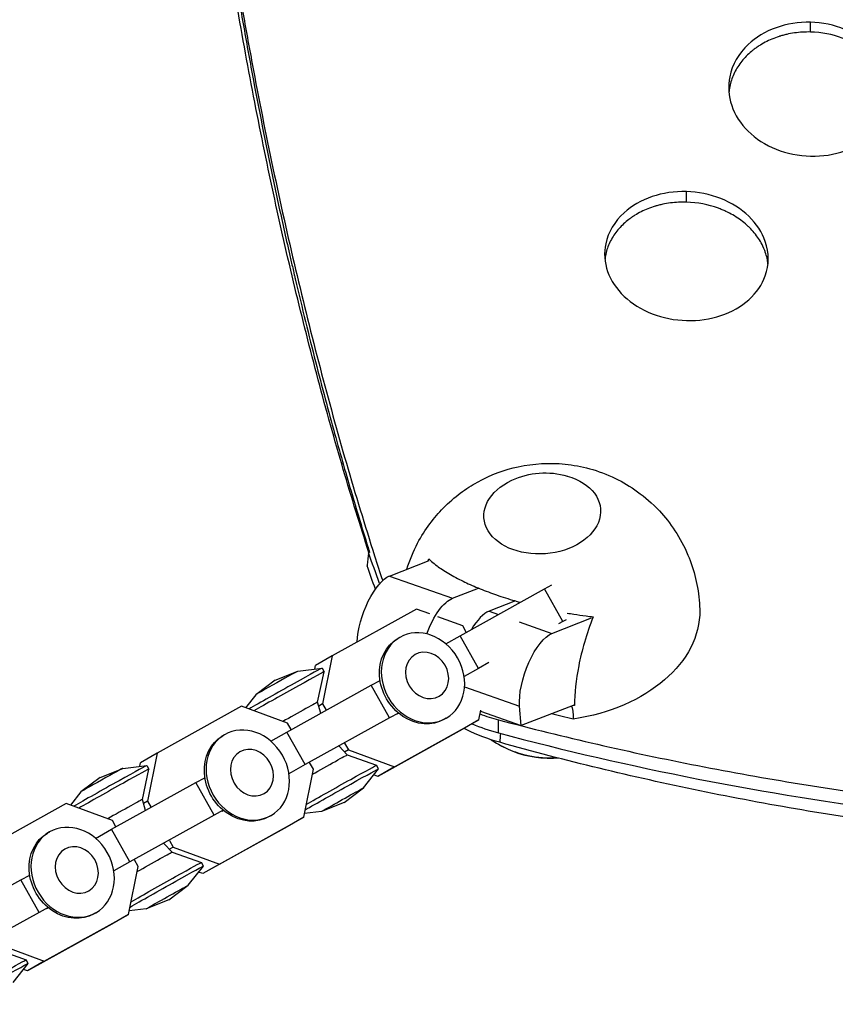
# Model space of a CAD drawing. Units: millimetres. Extents: x -6842 to 5397, y -4990 to 5153.
# Drawn here: x 3038 to 3213, y -1716 to -1506 of the extents above; entities that cross this region are included whole.
import ezdxf

# ---------------------------------------------------------------- set-up
doc = ezdxf.new("R2010")
doc.units = ezdxf.units.MM
doc.header["$LTSCALE"] = 20
doc.layers.add('2d', color=230, linetype='Continuous')

msp = doc.modelspace()

# ---------------------------------------------------------------- linework, layer by layer
at = {"layer": '2d'}
for p, q in [((3207.57, -1508.43), (3207.57, -1506.34)), ((3117.57, -1624.76), (3126.05, -1621.46)), ((3117.57, -1624.76), (3131.02, -1629.52)), ((3131.02, -1629.52), (3136.59, -1627.35)), ((3132.65, -1637.53), (3150.68, -1627.52)), ((3150.68, -1627.52), (3152.27, -1626.68)), ((3154.59, -1634.5), (3150.68, -1627.52)), ((3123.34, -1631.82), (3105.31, -1641.83)), ((3126.14, -1632.85), (3123.34, -1631.82)), ((3144.46, -1630.09), (3138.83, -1632.28)), ((3133.2, -1635.45), (3127.84, -1633.47)), ((3138.83, -1632.28), (3140.83, -1632.99)), ((3152.28, -1637.04), (3160.76, -1633.74)), ((3133.96, -1636.8), (3133.2, -1635.45)), ((3145.24, -1634.54), (3152.28, -1637.04)), ((3154.59, -1634.5), (3153.68, -1635)), ((3155.32, -1634.11), (3154.59, -1634.5)), ((3119.72, -1637.9), (3119.33, -1638.13)), ((3129.59, -1639.25), (3132.65, -1637.53)), ((3136.56, -1644.51), (3132.65, -1637.53)), ((3105.31, -1641.83), (3101.74, -1643.89)), ((3105.31, -1641.83), (3103.24, -1652.09)), ((3097.95, -1645.1), (3103.11, -1644.48)), ((3101.58, -1644.66), (3101.74, -1643.89)), ((3103.11, -1644.48), (3103.54, -1645.24)), ((3138.76, -1643.29), (3136.56, -1644.51)), ((3093.12, -1647.03), (3097.94, -1645.1)), ((3102.17, -1651.75), (3103.54, -1645.24)), ((3136.56, -1644.51), (3133.5, -1646.23)), ((3093.12, -1647.03), (3088.96, -1650.14)), ((3095.56, -1658.13), (3113.59, -1648.11)), ((3113.59, -1648.11), (3115.52, -1647.1)), ((3117.51, -1655.09), (3113.59, -1648.11)), ((3133.6, -1648.44), (3145.35, -1652.59)), ((3088.96, -1650.15), (3086.75, -1652.94)), ((3085.88, -1652.62), (3067.85, -1662.63)), ((3095.75, -1656.25), (3085.88, -1652.62)), ((3102.82, -1654.09), (3102.17, -1651.75)), ((3103.24, -1652.09), (3102.4, -1652.58)), ((3103.24, -1652.09), (3104, -1653.44)), ((3145.67, -1656.75), (3145.35, -1652.59)), ((3156.83, -1652.42), (3145.67, -1656.75)), ((3156.89, -1652.35), (3156.83, -1652.42)), ((3157.1, -1652.42), (3156.89, -1652.35)), ((3119.46, -1654.07), (3117.51, -1655.09)), ((3119.19, -1654.25), (3119.48, -1654.08)), ((3136.65, -1655.54), (3137.07, -1653.45)), ((3137.02, -1653.69), (3145.67, -1656.75)), ((3096.51, -1657.6), (3095.75, -1656.25)), ((3117.51, -1655.09), (3099.48, -1665.1)), ((3118.62, -1665.55), (3136.65, -1655.54)), ((3129.69, -1655.16), (3129.29, -1655.39)), ((3136.65, -1655.54), (3133.08, -1657.6)), ((3082.26, -1658.71), (3081.87, -1658.93)), ((3092.13, -1660.06), (3095.56, -1658.13)), ((3099.48, -1665.1), (3095.56, -1658.13)), ((3133.08, -1657.6), (3115.05, -1667.61)), ((3106.76, -1661.17), (3108.49, -1663.02)), ((3107.95, -1660.49), (3108.75, -1661.92)), ((3067.85, -1662.63), (3064.28, -1664.69)), ((3067.85, -1662.63), (3065.78, -1672.89)), ((3108.75, -1661.92), (3107.91, -1662.4)), ((3108.49, -1663.02), (3114.76, -1665.23)), ((3108.75, -1661.92), (3118.62, -1665.55)), ((3060.49, -1665.9), (3065.65, -1665.28)), ((3064.12, -1665.46), (3064.28, -1664.69)), ((3065.65, -1665.28), (3066.08, -1666.04)), ((3099.48, -1665.1), (3096.04, -1667.04)), ((3101.26, -1666.08), (3100.46, -1664.65)), ((3115.19, -1666), (3114.76, -1665.23)), ((3055.67, -1667.84), (3060.48, -1665.9)), ((3064.71, -1672.55), (3066.08, -1666.04)), ((3099.19, -1676.34), (3101.26, -1666.08)), ((3111.97, -1670.08), (3115.19, -1666)), ((3115.05, -1667.61), (3114.18, -1667.29)), ((3118.62, -1665.55), (3115.05, -1667.61)), ((3055.67, -1667.84), (3051.51, -1670.94)), ((3058.1, -1678.93), (3076.13, -1668.91)), ((3076.13, -1668.91), (3078.06, -1667.91)), ((3080.05, -1675.89), (3076.13, -1668.91)), ((3051.5, -1670.95), (3049.29, -1673.74)), ((3107.81, -1673.19), (3111.96, -1670.09)), ((3048.42, -1673.42), (3030.39, -1683.43)), ((3058.29, -1677.05), (3048.42, -1673.42)), ((3065.36, -1674.9), (3064.71, -1672.55)), ((3065.78, -1672.89), (3064.94, -1673.38)), ((3065.78, -1672.89), (3066.54, -1674.24)), ((3107.81, -1673.19), (3102.99, -1675.13)), ((3080.05, -1675.89), (3062.02, -1685.9)), ((3082, -1674.87), (3080.05, -1675.89)), ((3081.73, -1675.05), (3082.02, -1674.88)), ((3092.23, -1675.96), (3091.84, -1676.19)), ((3102.98, -1675.13), (3099.35, -1675.57)), ((3059.05, -1678.4), (3058.29, -1677.05)), ((3081.16, -1686.35), (3099.19, -1676.34)), ((3099.19, -1676.34), (3095.62, -1678.4)), ((3044.8, -1679.51), (3044.41, -1679.73)), ((3054.68, -1680.86), (3058.1, -1678.93)), ((3062.02, -1685.9), (3058.1, -1678.93)), ((3095.62, -1678.4), (3077.59, -1688.41)), ((3069.31, -1681.97), (3071.03, -1683.82)), ((3070.5, -1681.29), (3071.29, -1682.72)), ((3071.29, -1682.72), (3070.46, -1683.2)), ((3071.03, -1683.82), (3077.3, -1686.04)), ((3071.29, -1682.72), (3081.16, -1686.35)), ((3062.02, -1685.9), (3058.58, -1687.84)), ((3063.8, -1686.88), (3063, -1685.45)), ((3077.73, -1686.8), (3077.31, -1686.04)), ((3081.16, -1686.35), (3077.59, -1688.41)), ((3061.73, -1697.14), (3063.8, -1686.88)), ((3074.51, -1690.88), (3077.73, -1686.8)), ((3077.59, -1688.41), (3076.72, -1688.09)), ((3020.65, -1699.73), (3038.68, -1689.72)), ((3038.68, -1689.72), (3040.61, -1688.71)), ((3042.59, -1696.69), (3038.68, -1689.72)), ((3070.35, -1694), (3074.51, -1690.89)), ((3070.35, -1694), (3065.53, -1695.93)), ((3042.59, -1696.69), (3024.56, -1706.71)), ((3044.55, -1695.67), (3042.59, -1696.69)), ((3044.27, -1695.85), (3044.56, -1695.69)), ((3054.77, -1696.76), (3054.38, -1696.99)), ((3065.52, -1695.93), (3061.89, -1696.37)), ((3058.16, -1699.2), (3040.13, -1709.21)), ((3043.7, -1707.15), (3061.73, -1697.14)), ((3061.73, -1697.14), (3058.16, -1699.2)), ((3033.58, -1704.62), (3039.85, -1706.84)), ((3033.84, -1703.52), (3043.7, -1707.15)), ((3037.05, -1711.69), (3040.28, -1707.61)), ((3040.28, -1707.6), (3039.85, -1706.84)), ((3043.7, -1707.15), (3040.13, -1709.21)), ((3040.13, -1709.21), (3039.26, -1708.89))]:
    msp.add_line(p, q, dxfattribs=at)
at = {"layer": '2d', "extrusion": (0, 0, -1)}
for centre, radius, start, end in [((-3150.86, -1619.71), 17, 65.0683, 106.0899), ((-3151.94, -1640.77), 23, 265.7137, 276.3949)]:
    msp.add_arc(centre, radius, start, end, dxfattribs=at)
for centre, major_axis, ratio, start_param, end_param in [((3150.21, -1611.4), (12.46, 0.96), 0.690197, 5.209083, 10.49888), ((3150.21, -1611.4), (12.46, 0.96), 0.690197, 5.209083, 10.49888), ((3115.58, -1634.11), (-3.33, -9.43), 0.390947, 0.908882, 2.817314), ((3129.03, -1638.87), (-3.33, -9.43), 0.390947, 1.616483, 2.817314), ((3151.94, -1633.7), (31.9, 2.47), 0.690197, 0.039399, 1.47042), ((3124.31, -1646.76), (4.98, -8.63), 0.856893, 0, 3.141593), ((3150.29, -1646.39), (-3.33, -9.43), 0.390947, 0.722919, 2.817314), ((3151.72, -1630.89), (31.83, 2.46), 0.690197, 1.454428, 1.469274), ((3203.81, -1568.51), (131.21, 10.14), 0.690197, 1.989756, 2.028254), ((3086.85, -1667.56), (4.98, -8.63), 0.856893, 0, 3.141593), ((3152, -1652.72), (16, 0.08), 0.690533, 1.470575, 2.275913), ((3103.63, -1665.75), (-4.87, -2.73), 0.00745, 1.015286, 3.135065), ((3106.07, -1670.11), (-8.69, -4.88), 0.00745, 0.758423, 3.141593), ((3106.5, -1670.88), (-8.69, -4.88), 0.00745, 0.639608, 3.159662), ((3107.47, -1672.61), (-4.5, -2.52), 0.00745, 6.226331, 9.481632), ((3049.39, -1688.36), (4.98, -8.63), 0.856893, 0, 3.141593), ((3066.17, -1686.55), (-4.87, -2.73), 0.00745, 1.015286, 3.135065), ((3068.62, -1690.91), (-8.69, -4.88), 0.00745, 0.758423, 3.141593), ((3069.05, -1691.68), (-8.69, -4.88), 0.00745, 0.639608, 3.159662), ((3070.02, -1693.41), (-4.5, -2.52), 0.00745, 6.226331, 9.481632), ((3031.59, -1712.48), (-8.69, -4.88), 0.00745, 0.639608, 3.159662), ((3031.16, -1711.71), (-8.69, -4.88), 0.00745, 0.758423, 3.141593)]:
    msp.add_ellipse(centre, major_axis=major_axis, ratio=ratio, start_param=start_param, end_param=end_param, dxfattribs=at)
at = {"layer": '2d'}
for centre, major_axis, ratio, start_param, end_param in [((3136.84, -1641.63), (3.33, 9.43), 0.390947, 0.324278, 1.099107), ((3094.42, -1649.35), (8.69, 4.88), 0.00745, 0, 2.494537), ((3094.85, -1650.12), (8.69, 4.88), 0.00745, 6.276657, 8.66237), ((3093.45, -1647.62), (4.5, 2.52), 0.00745, 0.018069, 3.123524), ((3097.3, -1654.48), (4.87, 2.73), 0.00745, 6.281363, 8.404963), ((3152, -1652.72), (-15.85, -0.08), 0.690533, 1.259871, 1.6518), ((3056.97, -1670.15), (8.69, 4.88), 0.00745, 0, 2.494537), ((3057.4, -1670.92), (8.69, 4.88), 0.00745, 6.276657, 8.66237), ((3056, -1668.42), (4.5, 2.52), 0.00745, 0.018069, 3.123524), ((3059.84, -1675.28), (4.87, 2.73), 0.00745, 6.281363, 8.404963)]:
    msp.add_ellipse(centre, major_axis=major_axis, ratio=ratio, start_param=start_param, end_param=end_param, dxfattribs=at)
at = {"layer": '2d', "extrusion": (0, 0, -1)}
for centre, major_axis in [((3124.7, -1646.53), (4.98, -8.63)), ((3125.59, -1646.02), (2.58, -4.46)), ((3087.24, -1667.33), (4.98, -8.63)), ((3088.13, -1666.82), (2.58, -4.46)), ((3049.79, -1688.13), (4.98, -8.63)), ((3050.67, -1687.62), (2.58, -4.46))]:
    msp.add_ellipse(centre, major_axis=major_axis, ratio=0.856893, dxfattribs=at)
at = {"layer": '2d'}
for points, knots in [([(3116.45, -853.46), (3113.6, -864.97), (3110.86, -876.61), (3106.29, -897.08), (3104.41, -905.88), (3101.68, -919.16), (3100.78, -923.61), (3099.46, -930.3), (3099.03, -932.54), (3098.38, -935.9), (3098.06, -937.58), (3097.69, -939.54), (3097.5, -940.53), (3097.42, -940.95), (3097.37, -941.23), (3097.34, -941.37), (3095.64, -950.41), (3094.03, -959.35), (3090.94, -977.26), (3089.47, -986.24), (3086.67, -1004.25), (3085.33, -1013.27), (3083.44, -1026.84), (3082.82, -1031.37), (3081.93, -1038.17), (3081.48, -1041.57), (3080.98, -1045.54), (3080.77, -1047.24), (3080.62, -1048.37), (3080.55, -1048.94), (3079.35, -1058.62), (3078.29, -1067.73), (3076.31, -1085.96), (3075.39, -1095.07), (3073.7, -1113.3), (3072.92, -1122.42), (3071.51, -1140.61), (3070.87, -1149.69), (3069.74, -1167.81), (3069.24, -1176.86), (3068.4, -1194.91), (3068.04, -1203.91), (3067.62, -1217.37), (3067.49, -1221.86), (3067.28, -1230.8), (3067.19, -1235.26), (3067.05, -1244.17), (3067, -1248.62), (3066.95, -1255.28), (3066.93, -1257.49), (3066.92, -1260.82), (3066.92, -1261.92), (3066.91, -1264.13), (3066.91, -1265.24), (3066.91, -1270.76), (3066.93, -1275.17), (3067, -1283.97), (3067.06, -1288.36), (3067.2, -1297.12), (3067.29, -1301.5), (3067.5, -1310.22), (3067.63, -1314.57), (3068.05, -1327.58), (3068.41, -1336.21), (3069.26, -1353.37), (3069.75, -1361.9), (3070.89, -1378.86), (3071.53, -1387.28), (3072.94, -1403.98), (3073.72, -1412.25), (3075.43, -1428.67), (3076.35, -1436.82), (3077.83, -1448.92), (3078.35, -1452.93), (3079.14, -1458.91), (3079.42, -1460.9), (3079.83, -1463.88), (3079.97, -1464.87), (3080.17, -1466.35), (3080.28, -1467.1), (3080.4, -1467.96), (3080.46, -1468.33), (3080.49, -1468.58), (3080.51, -1468.7), (3081.67, -1476.78), (3082.88, -1484.63), (3084.79, -1496.23), (3085.45, -1500.07), (3086.79, -1507.69), (3087.48, -1511.48), (3089.6, -1522.78), (3091.07, -1530.22), (3094.16, -1544.86), (3095.77, -1552.07), (3099.13, -1566.29), (3100.87, -1573.3), (3104.5, -1587.1), (3106.37, -1593.91), (3110.26, -1607.33), (3112.28, -1613.94), (3114.92, -1622.21), (3115.5, -1623.99), (3116.08, -1625.75)], [0.0204243, 0.0204243, 0.0204243, 0.0204243, 0.0625, 0.0625, 0.09375, 0.09375, 0.109375, 0.109375, 0.1171875, 0.1171875, 0.1210937, 0.1230469, 0.1240234, 0.1245117, 0.1245117, 0.125, 0.125, 0.15625, 0.15625, 0.1875, 0.1875, 0.21875, 0.21875, 0.234375, 0.234375, 0.2421875, 0.2460937, 0.2480469, 0.2480469, 0.25, 0.25, 0.28125, 0.28125, 0.3125, 0.3125, 0.34375, 0.34375, 0.375, 0.375, 0.40625, 0.40625, 0.4375, 0.4375, 0.453125, 0.453125, 0.46875, 0.46875, 0.484375, 0.484375, 0.4921875, 0.4921875, 0.4960937, 0.4960937, 0.5, 0.5, 0.515625, 0.515625, 0.53125, 0.53125, 0.546875, 0.546875, 0.5625, 0.5625, 0.59375, 0.59375, 0.625, 0.625, 0.65625, 0.65625, 0.6875, 0.6875, 0.71875, 0.71875, 0.734375, 0.734375, 0.7421875, 0.7421875, 0.7460937, 0.7460937, 0.7480469, 0.7490234, 0.7495117, 0.7495117, 0.75, 0.75, 0.78125, 0.78125, 0.796875, 0.796875, 0.8125, 0.8125, 0.84375, 0.84375, 0.875, 0.875, 0.90625, 0.90625, 0.9375, 0.9375, 0.96875, 0.96875, 0.9773073, 0.9773073, 0.9773073, 0.9773073]), ([(3113.14, -1619.76), (3111.26, -1613.9), (3109.43, -1607.97), (3105.81, -1595.67), (3104.02, -1589.27), (3100.57, -1576.31), (3098.91, -1569.73), (3095.71, -1556.43), (3094.18, -1549.69), (3091.24, -1536.05), (3089.83, -1529.14), (3087.8, -1518.66), (3087.15, -1515.15), (3085.86, -1508.09), (3085.23, -1504.54), (3082.18, -1486.7), (3079.99, -1472.14), (3077.55, -1453.58), (3077.07, -1449.85), (3076.16, -1442.36), (3075.72, -1438.6), (3074.44, -1427.27), (3072.86, -1412.05), (3071.52, -1396.59), (3070.61, -1384.9), (3070.32, -1380.98), (3069.77, -1373.14), (3069.52, -1369.2), (3068.3, -1349.46), (3067.57, -1333.48), (3066.97, -1313.26), (3066.86, -1309.2), (3066.68, -1301.07), (3066.6, -1297), (3066.42, -1284.76), (3066.3, -1268.37), (3066.42, -1251.84), (3066.6, -1239.39), (3066.67, -1235.24), (3066.86, -1226.91), (3066.96, -1222.75), (3067.57, -1201.89), (3068.29, -1185.12), (3069.5, -1164.07), (3069.76, -1159.86), (3070.31, -1151.42), (3070.6, -1147.2), (3071.51, -1134.54), (3072.18, -1126.09), (3074.36, -1100.73), (3076.06, -1083.84), (3078.5, -1062.73), (3079, -1058.51), (3080.04, -1050.07), (3080.57, -1045.86), (3082.22, -1033.22), (3083.38, -1024.81), (3085.82, -1008.02), (3087.1, -999.64), (3089.79, -982.93), (3091.2, -974.58), (3093.68, -960.6), (3094.71, -954.95), (3095.77, -949.31)], [0.0012105, 0.0012105, 0.0012105, 0.0012105, 0.0255128, 0.0255128, 0.0510256, 0.0510256, 0.0765383, 0.0765383, 0.1020511, 0.1020511, 0.1275639, 0.1275639, 0.1403203, 0.1403203, 0.1530767, 0.1530767, 0.2041022, 0.2041022, 0.2168586, 0.2168586, 0.229615, 0.229615, 0.2551278, 0.2806406, 0.2806406, 0.293397, 0.293397, 0.3061534, 0.3061534, 0.3571789, 0.3571789, 0.3699353, 0.3699353, 0.3826917, 0.3826917, 0.4082045, 0.4337173, 0.4337173, 0.4464737, 0.4464737, 0.4592301, 0.4592301, 0.5102556, 0.5102556, 0.523012, 0.523012, 0.5357684, 0.5357684, 0.5612812, 0.5612812, 0.6123067, 0.6123067, 0.6250631, 0.6250631, 0.6378195, 0.6378195, 0.6633323, 0.6633323, 0.6888451, 0.6888451, 0.7143579, 0.7143579, 0.7317375, 0.7317375, 0.7317375, 0.7317375]), ([(3068.49, -1338.97), (3068.69, -1343.42), (3068.91, -1348.05), (3069.34, -1355.91), (3069.51, -1359.04), (3069.8, -1363.84), (3069.95, -1366.26), (3070.14, -1369.14), (3070.23, -1370.59), (3070.28, -1371.31), (3070.3, -1371.68), (3070.31, -1371.86), (3070.32, -1371.95), (3070.32, -1371.99), (3070.32, -1372.02), (3070.33, -1372.03), (3070.73, -1378.14), (3071.16, -1383.98), (3072.04, -1395.14), (3072.5, -1400.45), (3073.41, -1410.58), (3073.88, -1415.39), (3074.81, -1424.53), (3075.27, -1428.86), (3076.18, -1437.03), (3076.63, -1440.88), (3077.5, -1448.1), (3077.92, -1451.47), (3078.74, -1457.76), (3079.12, -1460.67), (3079.67, -1464.71), (3079.85, -1465.99), (3080.11, -1467.84), (3080.24, -1468.74), (3080.38, -1469.76), (3080.45, -1470.26), (3080.49, -1470.51), (3080.51, -1470.63), (3080.51, -1470.69), (3080.52, -1470.72), (3080.52, -1470.74), (3080.52, -1470.75), (3080.52, -1470.75), (3080.52, -1470.75), (3081.67, -1478.76), (3082.88, -1486.64), (3084.79, -1498.29), (3085.44, -1502.14), (3086.79, -1509.79), (3087.47, -1513.59), (3089.58, -1524.9), (3091.06, -1532.34), (3093.36, -1543.3), (3094.14, -1546.92), (3095.34, -1552.31), (3095.74, -1554.1), (3096.35, -1556.78), (3096.66, -1558.11), (3097.02, -1559.66), (3097.2, -1560.44), (3097.29, -1560.82), (3097.33, -1561.02), (3097.36, -1561.11), (3097.37, -1561.16), (3097.37, -1561.19), (3097.37, -1561.2), (3097.38, -1561.2), (3097.38, -1561.21), (3097.38, -1561.21), (3098.86, -1567.52), (3100.31, -1573.42), (3103.12, -1584.42), (3104.49, -1589.52), (3107.1, -1598.99), (3108.35, -1603.35), (3110.71, -1611.36), (3111.82, -1615.01), (3113, -1618.79), (3113.15, -1619.27), (3113.29, -1619.74)], [0.5971425, 0.5971425, 0.5971425, 0.5971425, 0.609375, 0.609375, 0.6171875, 0.6171875, 0.6210937, 0.6230469, 0.6240234, 0.6245117, 0.6247559, 0.6248779, 0.624939, 0.6249695, 0.6249695, 0.625, 0.625, 0.640625, 0.640625, 0.65625, 0.65625, 0.671875, 0.671875, 0.6875, 0.6875, 0.703125, 0.703125, 0.71875, 0.71875, 0.734375, 0.734375, 0.7421875, 0.7421875, 0.7460937, 0.7480469, 0.7490234, 0.7495117, 0.7497559, 0.7498779, 0.749939, 0.7499695, 0.7499847, 0.7499847, 0.75, 0.75, 0.78125, 0.78125, 0.796875, 0.796875, 0.8125, 0.8125, 0.84375, 0.84375, 0.859375, 0.859375, 0.8671875, 0.8671875, 0.8710937, 0.8730469, 0.8740234, 0.8745117, 0.8747559, 0.8748779, 0.874939, 0.8749695, 0.8749847, 0.8749924, 0.8749924, 0.875, 0.875, 0.890625, 0.890625, 0.90625, 0.90625, 0.921875, 0.921875, 0.9375, 0.9375, 0.9397807, 0.9397807, 0.9397807, 0.9397807]), ([(3207.57, -1506.34), (3205.02, -1506.28), (3199.93, -1507.1), (3193.29, -1511.12), (3189.73, -1517.32), (3190.16, -1524.2), (3193.78, -1529.91), (3200.01, -1533.91), (3205.06, -1534.92), (3207.58, -1534.98)], [0, 0, 0, 0, 0.137885, 0.278059, 0.454039, 0.592933, 0.72936, 0.864407, 1, 1, 1, 1]), ([(3207.58, -1534.98), (3210.13, -1535.04), (3215.21, -1534.23), (3221.35, -1530.57), (3225.25, -1524.66), (3225.29, -1517.73), (3221.37, -1511.5), (3215.14, -1507.44), (3210.08, -1506.41), (3207.57, -1506.34)], [0, 0, 0, 0, 0.13767, 0.277397, 0.417923, 0.592065, 0.728992, 0.864372, 1, 1, 1, 1]), ([(3207.57, -1508.43), (3206.4, -1508.4), (3205.26, -1508.47), (3203.59, -1508.7), (3203.03, -1508.81), (3202.21, -1508.99), (3201.8, -1509.1), (3201.33, -1509.23), (3201.12, -1509.29), (3200.99, -1509.33), (3200.92, -1509.36), (3199.8, -1509.71), (3198.81, -1510.13), (3197.4, -1510.87), (3196.95, -1511.13), (3196.3, -1511.56), (3195.97, -1511.78), (3195.66, -1512.01), (3195.45, -1512.17), (3195.35, -1512.25), (3194.45, -1512.97), (3193.73, -1513.66), (3192.48, -1515.15), (3191.94, -1515.94), (3191.04, -1517.65), (3190.7, -1518.52), (3190.35, -1519.87), (3190.25, -1520.32), (3190.16, -1520.97), (3190.14, -1521.16), (3190.12, -1521.35)], [0, 0, 0, 0, 0.0625, 0.0625, 0.09375, 0.09375, 0.109375, 0.1171875, 0.1210938, 0.1210938, 0.125, 0.125, 0.1875, 0.1875, 0.21875, 0.21875, 0.234375, 0.2421875, 0.2421875, 0.25, 0.25, 0.3125, 0.3125, 0.375, 0.375, 0.4375, 0.4375, 0.46875, 0.46875, 0.4816362, 0.4816362, 0.4816362, 0.4816362]), ([(3225.02, -1522.17), (3224.97, -1521.69), (3224.9, -1521.21), (3224.69, -1520.27), (3224.57, -1519.82), (3224.33, -1519.13), (3224.21, -1518.8), (3224.04, -1518.4), (3223.96, -1518.23), (3223.91, -1518.12), (3223.89, -1518.07), (3223.43, -1517.1), (3222.9, -1516.23), (3221.97, -1515.01), (3221.47, -1514.42), (3220.82, -1513.77), (3220.53, -1513.49), (3220.33, -1513.31), (3220.23, -1513.22), (3219.3, -1512.41), (3218.41, -1511.77), (3216.97, -1510.92), (3216.48, -1510.66), (3215.45, -1510.17), (3214.92, -1509.94), (3212.2, -1508.93), (3209.93, -1508.49), (3207.57, -1508.43)], [0.530175, 0.530175, 0.530175, 0.530175, 0.5625, 0.5625, 0.59375, 0.59375, 0.609375, 0.6171875, 0.6210938, 0.6210938, 0.625, 0.625, 0.6875, 0.6875, 0.71875, 0.734375, 0.7421875, 0.7421875, 0.75, 0.75, 0.8125, 0.8125, 0.84375, 0.84375, 0.875, 0.875, 1, 1, 1, 1]), ([(3181.04, -1542.55), (3178.48, -1542.47), (3173.39, -1543.25), (3166.76, -1547.09), (3163.21, -1553.06), (3163.63, -1559.69), (3167.25, -1565.2), (3173.49, -1569.07), (3178.54, -1570.06), (3181.05, -1570.12)], [0, 0, 0, 0, 0.138156, 0.278888, 0.455385, 0.594296, 0.730339, 0.864792, 1, 1, 1, 1]), ([(3181.05, -1570.12), (3183.6, -1570.19), (3188.7, -1569.43), (3194.82, -1565.95), (3198.72, -1560.29), (3198.77, -1553.64), (3194.85, -1547.6), (3188.61, -1543.65), (3183.55, -1542.62), (3181.04, -1542.55)], [0, 0, 0, 0, 0.137755, 0.278055, 0.419307, 0.593813, 0.730266, 0.864847, 1, 1, 1, 1]), ([(3181.04, -1544.81), (3179.88, -1544.78), (3178.74, -1544.83), (3177.06, -1545.05), (3176.51, -1545.15), (3175.69, -1545.32), (3175.28, -1545.42), (3174.81, -1545.55), (3174.6, -1545.61), (3174.47, -1545.65), (3174.4, -1545.67), (3173.28, -1546.01), (3172.29, -1546.4), (3170.9, -1547.1), (3170.45, -1547.35), (3169.79, -1547.76), (3169.47, -1547.97), (3169.16, -1548.19), (3168.95, -1548.34), (3168.85, -1548.42), (3167.94, -1549.11), (3167.23, -1549.77), (3166.29, -1550.84), (3166, -1551.21), (3165.46, -1551.97), (3165.21, -1552.36), (3164.53, -1553.59), (3164.19, -1554.43), (3163.83, -1555.72), (3163.7, -1556.31), (3163.62, -1556.91), (3163.61, -1557.07)], [0, 0, 0, 0, 0.0625, 0.0625, 0.09375, 0.09375, 0.109375, 0.1171875, 0.1210938, 0.1210938, 0.125, 0.125, 0.1875, 0.1875, 0.21875, 0.21875, 0.234375, 0.2421875, 0.2421875, 0.25, 0.25, 0.3125, 0.3125, 0.34375, 0.34375, 0.375, 0.375, 0.4375, 0.4375, 0.46875, 0.4800723, 0.4800723, 0.4800723, 0.4800723]), ([(3198.48, -1558.02), (3198.43, -1557.62), (3198.37, -1557.22), (3198.18, -1556.38), (3198, -1555.72), (3197.7, -1554.96), (3197.54, -1554.58), (3197.47, -1554.42), (3197.42, -1554.31), (3197.39, -1554.25), (3196.94, -1553.31), (3196.41, -1552.47), (3195.48, -1551.29), (3194.98, -1550.71), (3194.33, -1550.07), (3193.99, -1549.76), (3193.84, -1549.63), (3193.74, -1549.54), (3193.69, -1549.5), (3192.82, -1548.74), (3191.92, -1548.11), (3190.48, -1547.28), (3189.73, -1546.89), (3188.95, -1546.54), (3188.41, -1546.32), (3188.14, -1546.22), (3185.69, -1545.32), (3183.41, -1544.88), (3181.04, -1544.81)], [0.5345941, 0.5345941, 0.5345941, 0.5345941, 0.5625, 0.5625, 0.59375, 0.609375, 0.6171875, 0.6210938, 0.6210938, 0.625, 0.625, 0.6875, 0.6875, 0.71875, 0.734375, 0.7421875, 0.7460937, 0.7460937, 0.75, 0.75, 0.8125, 0.8125, 0.84375, 0.859375, 0.859375, 0.875, 0.875, 1, 1, 1, 1]), ([(3121.24, -1623.33), (3121.86, -1621.32), (3122.65, -1619.46), (3125.14, -1614.73), (3127.07, -1612.25), (3131.44, -1607.8), (3133.92, -1606.03), (3139.32, -1603.04), (3142.22, -1602.02), (3148.4, -1600.68), (3151.69, -1600.49), (3158.53, -1601.19), (3162.09, -1602.06), (3168.96, -1605.42), (3172.22, -1607.59), (3177.59, -1613.35), (3179.78, -1616.52), (3182.7, -1623.43), (3183.57, -1626.99), (3183.85, -1631.1), (3183.87, -1631.6), (3183.88, -1632.11)], [1.265033, 1.265033, 1.265033, 1.265033, 1.41069, 1.41069, 1.670242, 1.670242, 1.984772, 1.984772, 2.37414, 2.37414, 2.828495, 2.828495, 3.27636, 3.27636, 3.63792, 3.63792, 3.915347, 3.915347, 4.148431, 4.148431, 4.181037, 4.181037, 4.181037, 4.181037]), ([(3113.05, -1619.77), (3113.03, -1620.02), (3113, -1620.27), (3112.97, -1620.52), (3112.94, -1620.78), (3112.91, -1621.03), (3112.88, -1621.28), (3112.83, -1621.7), (3112.78, -1622.13), (3112.74, -1622.56)], [0, 0, 0, 0, 0.001080085, 0.001080085, 0.001080085, 0.002160169, 0.002160169, 0.002160169, 0.003997238, 0.003997238, 0.003997238, 0.003997238]), ([(3125.96, -1621.07), (3126.15, -1621.26), (3126.34, -1621.44), (3126.91, -1621.95), (3127.3, -1622.27), (3128.05, -1622.84), (3128.43, -1623.11), (3129.27, -1623.67), (3129.73, -1623.95), (3130.68, -1624.52), (3131.19, -1624.8), (3132.22, -1625.35), (3132.74, -1625.62), (3133.74, -1626.1), (3134.25, -1626.34), (3135.32, -1626.82), (3135.89, -1627.06), (3137.05, -1627.54), (3137.64, -1627.78), (3138.83, -1628.23), (3139.43, -1628.45), (3140.01, -1628.66), (3140.59, -1628.86), (3141.2, -1629.07), (3142.48, -1629.49), (3143.15, -1629.7), (3144.38, -1630.07), (3144.94, -1630.24), (3145.5, -1630.39)], [-20.883416, -20.883416, -20.883416, -20.883416, -19.410625, -19.410625, -16.812025, -16.812025, -14.607715, -14.607715, -12.403404, -12.403404, -10.199094, -10.199094, -7.994784, -7.994784, -5.996088, -5.996088, -3.997392, -3.997392, -1.998696, -1.998696, 0, 0, 0, 1.998696, 1.998696, 3.997392, 3.997392, 5.649191, 5.649191, 5.649191, 5.649191]), ([(3155.56, -1632.69), (3156.04, -1632.77), (3156.51, -1632.85), (3157.81, -1633.06), (3158.69, -1633.19), (3160.09, -1633.38), (3160.6, -1633.44), (3161.1, -1633.5)], [15.408466, 15.408466, 15.408466, 15.408466, 16.812025, 16.812025, 19.410625, 19.410625, 20.883416, 20.883416, 20.883416, 20.883416]), ([(3161.1, -1633.5), (3160.4, -1635.29), (3159.77, -1637.13), (3158.74, -1640.64), (3158.33, -1642.31), (3157.39, -1646.99), (3157.09, -1649.87), (3157.1, -1652.42)], [-20.885619, -20.885619, -20.885619, -20.885619, -15.086504, -15.086504, -9.807069, -9.807069, 0, 0, 0, 0]), ([(3140.82, -1655.51), (3147.85, -1657.37), (3154.91, -1659.12), (3169.13, -1662.39), (3176.29, -1663.91), (3190.7, -1666.72), (3197.95, -1668.01), (3208.9, -1669.78), (3212.56, -1670.34), (3218.07, -1671.14), (3220.83, -1671.53), (3224.06, -1671.96), (3225.68, -1672.17), (3226.37, -1672.26), (3226.83, -1672.32), (3227.06, -1672.35), (3234.64, -1673.33), (3242.01, -1674.15), (3256.77, -1675.56), (3264.17, -1676.16), (3278.99, -1677.11), (3286.42, -1677.47), (3301.3, -1677.95), (3308.75, -1678.07), (3316.21, -1678.08)], [0, 0, 0, 0, 0.125, 0.125, 0.25, 0.25, 0.375, 0.375, 0.4375, 0.4375, 0.46875, 0.484375, 0.492187, 0.496094, 0.496094, 0.5, 0.5, 0.625, 0.625, 0.75, 0.75, 0.875, 0.875, 1, 1, 1, 1]), ([(3141.1, -1660.32), (3138.61, -1659.62), (3136.27, -1658.73), (3133.88, -1657.56), (3133.68, -1657.46), (3133.48, -1657.36)], [0, 0, 0, 0, 0.007845257, 0.007845257, 0.008557428, 0.008557428, 0.008557428, 0.008557428]), ([(3140.83, -1658.31), (3168.92, -1665.81), (3197.91, -1671.47), (3234.63, -1676.2), (3241.99, -1677.02), (3256.77, -1678.44), (3264.18, -1679.03), (3286.43, -1680.46), (3301.32, -1680.95), (3316.21, -1680.97)], [0, 0, 0, 0, 0.5, 0.5, 0.625, 0.625, 0.75, 0.75, 1, 1, 1, 1]), ([(3139.26, -1659.76), (3140.31, -1660.47), (3141.34, -1661.04), (3143.78, -1662.19), (3145.16, -1662.66), (3146.73, -1663.06), (3146.97, -1663.11), (3147.21, -1663.16)], [5.2207392, 5.2207392, 5.2207392, 5.2207392, 5.3967965, 5.3967965, 5.6464117, 5.6464117, 5.6905237, 5.6905237, 5.6905237, 5.6905237]), ([(3316.94, -1684.1), (3309.46, -1684.1), (3301.99, -1683.98), (3287.06, -1683.48), (3279.6, -1683.11), (3264.71, -1682.12), (3257.27, -1681.49), (3242.45, -1680), (3235.07, -1679.14), (3220.34, -1677.15), (3213.01, -1676.03), (3198.41, -1673.56), (3191.15, -1672.19), (3176.69, -1669.22), (3169.5, -1667.61), (3155.23, -1664.15), (3148.14, -1662.3), (3141.1, -1660.32)], [0, 0, 0, 0, 0.0224251, 0.0224251, 0.0448502, 0.0448502, 0.0672753, 0.0672753, 0.0897004, 0.0897004, 0.1121255, 0.1121255, 0.1345506, 0.1345506, 0.1569757, 0.1569757, 0.1794008, 0.1794008, 0.1794008, 0.1794008])]:
    msp.add_open_spline(points, degree=3, knots=knots, dxfattribs=at)
for points in [[(3181.04, -1544.81), (3181.04, -1544.06), (3181.04, -1543.3), (3181.04, -1542.55)], [(3181.04, -1542.55), (3181.04, -1542.55), (3181.04, -1542.55), (3181.04, -1542.55)], [(3113.05, -1619.77), (3113.13, -1619.76), (3113.21, -1619.75), (3113.29, -1619.74)], [(3115.42, -1626.35), (3114.63, -1624.17), (3113.84, -1621.98), (3113.05, -1619.77)], [(3125.77, -1621.58), (3125.83, -1621.41), (3125.9, -1621.24), (3125.96, -1621.07)], [(3114.53, -1627.56), (3113.93, -1625.9), (3113.33, -1624.23), (3112.74, -1622.56)], [(3115.17, -1625.65), (3115.17, -1625.65), (3115.17, -1625.66), (3115.17, -1625.66)], [(3156.48, -1652.56), (3156.74, -1653.52), (3156.86, -1654.46), (3156.83, -1655.37)], [(3136.91, -1654.27), (3138.17, -1654.74), (3139.47, -1655.16), (3140.82, -1655.51)], [(3135.22, -1656.36), (3137, -1657.13), (3138.88, -1657.79), (3140.83, -1658.31)], [(3140.83, -1658.31), (3140.83, -1657.38), (3140.82, -1656.45), (3140.82, -1655.51)], [(3141.27, -1658.44), (3141.21, -1659.06), (3141.15, -1659.69), (3141.1, -1660.32)]]:
    msp.add_open_spline(points, degree=3, dxfattribs=at)

doc.saveas('drawing.dxf')
